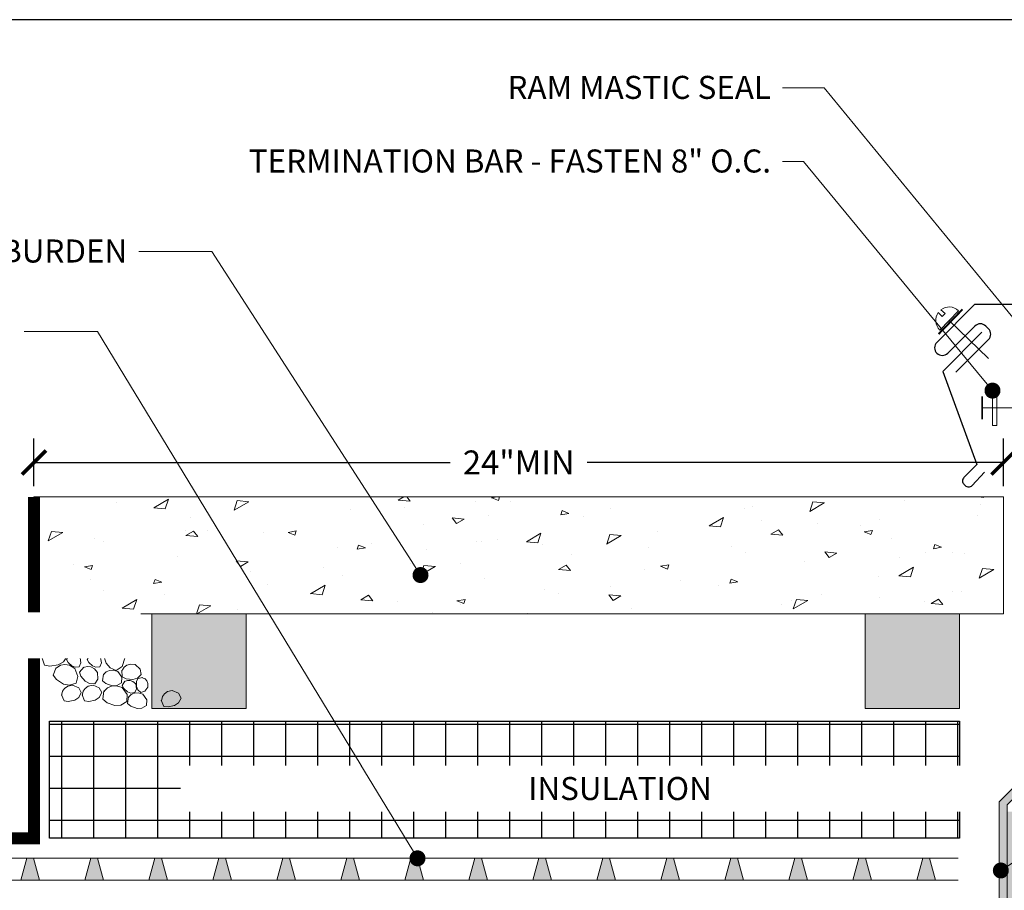
# Model space of a CAD drawing. Units: inches. Extents: x 0 to 689, y 0 to 93.
# Drawn here: x 618 to 633, y 79 to 93 of the extents above; entities that cross this region are included whole.
import ezdxf
from ezdxf import colors
from ezdxf.entities.mleader import LeaderData, LeaderLine
from ezdxf.math import Vec2, Vec3

# ---------------------------------------------------------------- set-up
doc = ezdxf.new("R2010")
doc.units = ezdxf.units.IN
doc.header["$MEASUREMENT"] = 0
doc.linetypes.add('CENTER2', pattern=[1.125, 0.75, -0.125, 0.125, -0.125])
doc.linetypes.add('Dashed - Dense', pattern=[0.8, 0.5, -0.3])
doc.layers.get('Defpoints').update_dxf_attribs({"color": 103})
for name, color, linetype, lineweight in [('BP Dimensions', 20, 'Continuous', 0), ('BP Drainage Mat', 191, 'Continuous', 0), ('BP Others', 190, 'Continuous', 0), ('BP Primer', 2, 'Continuous', 0), ('BP Text', 20, 'Continuous', 0), ('Drainage Mat', 191, 'Continuous', 0), ('Text', 20, 'Continuous', 0)]:
    doc.layers.add(name, color=color, linetype=linetype, lineweight=lineweight)
doc.layers.add('BP Insulation Border', color=8, linetype='Continuous')
doc.layers.add('BP Insulation Foam', color=9, linetype='Continuous')
doc.layers.add('BP Metal', color=7, linetype='Continuous', true_color=0x803345)
doc.layers.add('Metal', color=7, linetype='Continuous', true_color=0x803345)
doc.layers.add('Protection Course', color=7, linetype='Dashed - Dense', lineweight=0, true_color=0x216123)
doc.styles.add('Annotative', font='tahoma.ttf')
doc.styles.get("Standard").update_dxf_attribs({"font": 'ARIALN.TTF'})
doc.dimstyles.new('Annotative', dxfattribs={"dimscale": 0, "dimtxt": 0.09375, "dimasz": 0.09375, "dimexe": 0.09375, "dimexo": 0.09375, "dimgap": 0.0625, "dimtad": 0, "dimtih": 1, "dimtoh": 1, "dimlfac": -1, "dimzin": 3, "dimdsep": 46, "dimlunit": 4, "dimtxsty": 'Annotative', "dimblk": 'ARCHTICK', "dimcen": 0.09, "dimclrd": 256, "dimclre": 256, "dimclrt": 256, "dimadec": 0, "dimazin": 2, "dimtfac": 1, "dimtix": 1, "dimtofl": 0, "dimtmove": 1, "dimatfit": 1, "dimldrblk": 'CLOSEDBLANK', "dimfxl": 1, "dimtfill": 1, "dimtolj": 1, "dimtzin": 0, "dimarcsym": 0})

# ---------------------------------------------------------------- blocks, each defined once
blk = doc.blocks.new('*U21')
at = {"layer": 'BP Drainage Mat'}
h = blk.add_hatch(color=256, dxfattribs=at)
h.dxf.hatch_style = 1
h.paths.add_polyline_path([(0.5, 0.343), (0.553, 0.343), (0.645, 0), (0.5, 0), (0.355, 0), (0.447, 0.343)])
at = {"layer": 'BP Drainage Mat', "linetype": 'Continuous'}
for points in [[(1, 0.343), (0, 0.343)], [(1, 0), (0, 0)]]:
    blk.add_lwpolyline(points, dxfattribs=at)
blk.add_lwpolyline([(0.5, 0.343), (0.553, 0.343), (0.645, 0), (0.5, 0), (0.355, 0), (0.447, 0.343)], close=True, dxfattribs=at)
blk = doc.blocks.new('*U22')
at = {"layer": 'Drainage Mat', "color": 0, "linetype": 'ByBlock', "lineweight": -2, "transparency": 16777216}
for p in [(617.284, 79.165), (618.284, 79.165), (619.284, 79.165), (620.284, 79.165), (621.284, 79.165), (622.284, 79.165), (623.284, 79.165), (624.284, 79.165), (625.284, 79.165), (626.284, 79.165), (627.284, 79.165), (628.284, 79.165), (629.284, 79.165), (630.284, 79.165), (631.284, 79.165)]:
    blk.add_blockref('*U21', p, dxfattribs=at)
blk = doc.blocks.new('_Dot')
at = {"color": 0, "linetype": 'ByBlock', "lineweight": -2}
blk.add_line((-0.5, 0), (-1, 0), dxfattribs=at)
at = {"color": 0, "linetype": 'ByBlock', "const_width": 0.5}
blk.add_lwpolyline([(-0.25, 0, 1), (0.25, 0, 1)], format="xyb", close=True, dxfattribs=at)
blk = doc.blocks.new('_ArchTick')
at = {"color": 0, "linetype": 'ByBlock', "const_width": 0.15}
blk.add_lwpolyline([(-0.5, -0.5), (0.5, 0.5)], dxfattribs=at)
blk = doc.blocks.new('*D23')
at = {"layer": 'BP Dimensions', "lineweight": -2, "transparency": 16777216}
for p, q in [((617.845, 85.322), (617.845, 86.067)), ((632.992, 85.322), (632.992, 86.067)), ((617.845, 85.692), (624.349, 85.692)), ((632.992, 85.692), (626.488, 85.692))]:
    blk.add_line(p, q, dxfattribs=at)
at = {"layer": 'Defpoints', "color": 0, "transparency": 16777216}
for p in [(632.992, 85.692), (617.845, 84.947), (632.992, 84.947)]:
    blk.add_point(p, dxfattribs=at)
at = {"layer": 'BP Dimensions', "lineweight": -2, "transparency": 16777216, "xscale": 0.375, "yscale": 0.375, "zscale": 0.375, "rotation": 180}
blk.add_blockref('_ArchTick', (617.845, 85.692), dxfattribs=at)
at = {"layer": 'BP Dimensions', "lineweight": -2, "transparency": 16777216, "xscale": 0.375, "yscale": 0.375, "zscale": 0.375}
blk.add_blockref('_ArchTick', (632.992, 85.692), dxfattribs=at)
at = {"layer": 'BP Dimensions', "transparency": 16777216, "insert": (625.419, 85.692), "char_height": 0.375, "width": 1.27636, "attachment_point": 5, "style": 'Annotative', "bg_fill": 3, "box_fill_scale": 1.25, "bg_fill_color": 256, "bg_fill_true_color": 13158600, "bg_fill_transparency": 0}
blk.add_mtext('\\A1;24"MIN', dxfattribs=at)
blk = doc.blocks.new('_ClosedBlank')
at = {"color": 0, "linetype": 'ByBlock', "lineweight": -2}
for p, q in [((-1, 0.17), (0, 0)), ((-1, 0.17), (-1, -0.17)), ((0, 0), (-1, -0.17))]:
    blk.add_line(p, q, dxfattribs=at)

msp = doc.modelspace()

# ---------------------------------------------------------------- hatches: boundary and pattern name
at = {"layer": 'BP Insulation Foam'}
h = msp.add_hatch(dxfattribs=at)
h.set_pattern_fill('NET', color=256, scale=4)
h.set_pattern_definition([(0, (-359.2201, 9.60207), (0, 0.5), []), (90, (-359.2201, 9.60207), (-0.5, 3e-17), [])])
h.paths.add_polyline_path([(618.087, 81.651), (618.087, 79.821), (632.304, 79.821), (632.304, 81.651)])
at = {"layer": 'BP Others'}
h = msp.add_hatch(dxfattribs=at)
h.set_pattern_fill('CONCRETE', color=256, scale=5.706522)
h.set_pattern_definition([(9.60285, (330.1576, 100.4197), (0.5419035, 1.607184), [0.128611, -3.097972]), (157.953, (330.2629, 100.377), (-0.5419035, -1.607184), [0.113509, -2.734193]), (71.3671, (330.2629, 100.377), (-2.639468, 1.068933), [0.067605, -1.628478]), (9.60285, (331.2388, 100.1569), (0.5419035, 1.607184), [0.128611, -3.097972]), (157.953, (331.3656, 100.1784), (-0.5419035, -1.607184), [0.113509, -2.734193]), (71.3671, (331.2388, 100.157), (-2.639468, 1.068933), [0.067605, -1.628478]), (29.9515, (332.5962, 100.426), (-2.097564, 2.676116), [0.13778, -4.15939]), (128.0897, (332.596, 100.426), (-3.723275, -2.145435), [0.10902, -3.29118]), (174.7908, (332.7156, 100.495), (2.097564, -2.676116), [0.187407, -5.657573]), (29.9515, (330.152, 101.6273), (-2.097564, 2.676116), [0.13778, -4.15939]), (128.0897, (330.152, 101.6273), (-3.723275, -2.145435), [0.10902, -3.29118]), (174.7908, (330.2712, 101.696), (2.097564, -2.676116), [0.187407, -5.657573]), (29.9515, (333.066, 102.0856), (-2.097564, 2.676116), [0.13778, -4.15939]), (128.0897, (333.066, 102.0856), (-3.723275, -2.145435), [0.10902, -3.29118]), (174.7908, (333.1855, 102.1543), (2.097564, -2.676116), [0.187407, -5.657573]), (29.9515, (331.7433, 100.908), (-2.097564, 2.676116), [0.13778, -4.15939]), (128.0897, (331.93, 100.891), (-3.723275, -2.145435), [0.10902, -3.29118]), (174.7908, (331.93, 100.891), (2.097564, -2.676116), [0.187407, -5.657573]), (29.9515, (331.3382, 99.315), (-2.097564, 2.676116), [0.13778, -4.15939]), (128.0897, (331.525, 99.298), (-3.723275, -2.145435), [0.10902, -3.29118]), (174.7908, (331.5248, 99.298), (2.097564, -2.676116), [0.187407, -5.657573]), (29.9515, (334.476, 99.906), (-2.097564, 2.676116), [0.13778, -4.15939]), (128.0897, (334.6627, 99.889), (-3.723275, -2.145435), [0.10902, -3.29118]), (174.7908, (334.6627, 99.889), (2.097564, -2.676116), [0.187407, -5.657573]), (29.9515, (333.6916, 100), (1.62571, 4.82155), [0.26361, -8.33072]), (71.3671, (333.87, 99.9837), (-5.82084, 0.53068), [0.15607, -4.93218]), (174.7908, (333.87, 99.9837), (-1.62571, -4.82155), [0.17928, -5.6657]), (29.9515, (330.7464, 99.7754), (1.62571, 4.82155), [0.263615, -8.33072]), (71.3671, (330.925, 99.759), (-5.82084, 0.53068), [0.15607, -4.93218]), (174.7908, (330.925, 99.759), (-1.62571, -4.82155), [0.17928, -5.6657]), (29.9515, (334.0955, 101.5893), (1.62571, 4.82155), [0.26361, -8.33072]), (71.3671, (334.274, 101.573), (-5.82084, 0.53068), [0.15607, -4.93218]), (174.7908, (334.274, 101.573), (-1.62571, -4.82155), [0.17928, -5.6657]), (29.9515, (331.2414, 101.3423), (1.62571, 4.82155), [0.263615, -8.33072]), (71.3671, (331.42, 101.326), (-5.82084, 0.53068), [0.15607, -4.93218]), (174.7908, (331.42, 101.326), (-1.62571, -4.82155), [0.17928, -5.6657]), (29.9515, (331.648, 102.7497), (1.62571, 4.82155), [0.263615, -8.33072]), (71.3671, (331.8266, 102.7335), (-5.82084, 0.53068), [0.15607, -4.93218]), (174.7908, (331.8266, 102.7335), (-1.62571, -4.82155), [0.17928, -5.6657]), (29.9515, (334.685, 103.2163), (1.62571, 4.82155), [0.26361, -8.33072]), (71.3671, (334.8635, 103.2), (-5.82084, 0.53068), [0.15607, -4.93218]), (174.7908, (334.8635, 103.2), (-1.62571, -4.82155), [0.17928, -5.6657]), (29.9515, (329.2405, 99.3065), (1.62571, 4.82155), [0.263615, -8.33072]), (71.3671, (329.2405, 99.3065), (-5.82084, 0.53068), [0.15607, -4.93218]), (174.7908, (329.469, 99.438), (-1.62571, -4.82155), [0.17928, -5.6657]), (29.9515, (329.591, 100.8235), (1.62571, 4.82155), [0.263615, -8.33072]), (71.3671, (329.591, 100.8235), (-5.82084, 0.53068), [0.15607, -4.93218]), (174.7908, (329.8194, 100.955), (-1.62571, -4.82155), [0.17928, -5.6657]), (29.9515, (329.848, 102.3473), (1.62571, 4.82155), [0.263615, -8.33072]), (71.3671, (329.848, 102.347), (-5.82084, 0.53068), [0.15607, -4.93218]), (174.7908, (330.0764, 102.479), (-1.62571, -4.82155), [0.17928, -5.6657]), (29.9515, (331.9048, 99.6786), (1.62571, 4.82155), [0.263615, -8.33072]), (71.3671, (331.905, 99.6786), (-5.82084, 0.53068), [0.15607, -4.93218]), (174.7908, (332.133, 99.8103), (-1.62571, -4.82155), [0.17928, -5.6657]), (29.9515, (332.4963, 101.3056), (1.62571, 4.82155), [0.263615, -8.33072]), (71.3671, (332.4963, 101.3056), (-5.82084, 0.53068), [0.15607, -4.93218]), (174.7908, (332.7247, 101.437), (-1.62571, -4.82155), [0.17928, -5.6657]), (29.9515, (332.9453, 102.8708), (1.62571, 4.82155), [0.263615, -8.33072]), (71.3671, (332.945, 102.871), (-5.82084, 0.53068), [0.15607, -4.93218]), (174.7908, (333.1737, 103.0024), (-1.62571, -4.82155), [0.17895, -5.66528]), (30, (332.156, 99.1505), (-0.678675, 4.7105), [0, -2.625]), (45, (328.656, 102.6505), (0.64009, 7.040965), [0, -1.75]), (60, (330.406, 99.8505), (-4.61817, 5.12975), [0, -0.875]), (15, (329.3562, 100.90046), (1.5544902, 0.9600444), [0, -1.4]), (75, (330.4062, 100.9005), (-1.080536, 1.376569), [0, -2.1]), (120, (332.1562, 101.6005), (-2.15149, 0.57649), [0, -1.75]), (90, (332.8562, 100.9005), (-2.1, 0.7), [0, -1.225])])
h.paths.add_polyline_path([(632.992, 83.326), (632.992, 85.153), (617.845, 85.153), (617.845, 83.326)])
for points in [[(619.686, 83.326), (621.161, 83.326), (621.161, 81.851), (619.686, 81.851)], [(632.304, 83.326), (630.829, 83.326), (630.829, 81.851), (632.304, 81.851)]]:
    msp.add_hatch(color=253, dxfattribs=at).paths.add_polyline_path(points)
at = {"layer": 'BP Primer'}
h = msp.add_hatch(dxfattribs=at)
h.set_pattern_fill('WOOD6', color=6, scale=0.2, pattern_type=2)
h.set_pattern_definition([(216.8699, (-558.185475, -11.544084), (0.5999999836, 0.4000000247), [0.1, -0.9]), (206.5651, (-558.065475, -11.60408), (-0.1999998316, -0.200000262), [0.2236068, -0.2236068]), (198.4349, (-558.065475, -11.704084), (-0.400000087, -0.1999996806), [0.1264912, -0.5059644])])
h.paths.add_polyline_path([(608.284, 76.175), (608.284, 75.425), (634.006, 75.425), (634.006, 87.188), (633.256, 87.188), (633.256, 80.634), (632.988, 80.366), (632.988, 78.8), (632.756, 78.568), (632.756, 76.675), (629.802, 76.669), (629.444, 76.488), (629.131, 76.175)])

# ---------------------------------------------------------------- linework, layer by layer
at = {"layer": 'BP Insulation Border'}
msp.add_lwpolyline([(618.087, 81.651), (632.304, 81.651), (632.304, 79.821), (618.087, 79.821)], close=True, dxfattribs=at)
at = {"layer": 'BP Metal'}
for p, q in [((631.951, 87.569), (632.545, 88.163)), ((632.545, 88.163), (634.83, 88.163)), ((632.545, 87.824), (632.121, 87.4)), ((632.757, 87.781), (632.715, 87.824))]:
    msp.add_line(p, q, dxfattribs=at)
at = {"layer": 'BP Metal', "flags": 128}
msp.add_lwpolyline([(632.653, 87.726), (632.044, 87.116), (632.576, 85.659), (632.375, 85.457, 0.414214), (632.375, 85.351), (632.394, 85.332, 0.42521), (632.502, 85.334), (632.696, 85.539)], format="xyb", dxfattribs=at)
msp.add_lwpolyline([(632.248, 87.103), (632.757, 87.612)], dxfattribs=at)
at = {"layer": 'BP Metal'}
for centre, start, end in [((632.63, 87.739), 45, 135), ((632.673, 87.697), 315, 45), ((632.036, 87.484), 135, 225), ((632.036, 87.484), 225, 315)]:
    msp.add_arc(centre, 0.12, start, end, dxfattribs=at)
at = {"layer": 'BP Others'}
for p, q in [((631.974, 88.035), (632.037, 87.974)), ((631.998, 87.761), (632.29, 88.062)), ((632.016, 88.078), (632.079, 88.017)), ((632.037, 87.974), (632.079, 88.017)), ((632.144, 87.912), (632.756, 87.319)), ((617.845, 83.326), (617.845, 85.153))]:
    msp.add_line(p, q, dxfattribs=at)
at = {"layer": 'BP Others', "linetype": 'CENTER2'}
msp.add_line((632.659, 86.544), (634.039, 86.544), dxfattribs=at)
at = {"layer": 'BP Others', "const_width": 0.03}
for points in [[(631.978, 87.697), (632.353, 88.085)], [(632.659, 86.364), (632.659, 86.724)]]:
    msp.add_lwpolyline(points, dxfattribs=at)
at = {"layer": 'BP Others'}
for points in [[(632.891, 86.815), (632.821, 86.815), (632.821, 86.268), (632.891, 86.268)], [(619.686, 83.326), (621.161, 83.326), (621.161, 81.851), (619.686, 81.851)], [(632.304, 83.326), (630.829, 83.326), (630.829, 81.851), (632.304, 81.851)]]:
    msp.add_lwpolyline(points, close=True, dxfattribs=at)
for points in [[(617.845, 83.326), (632.992, 83.326), (632.992, 85.153), (617.845, 85.153)], [(618.286, 83.158), (618.27, 83.056), (618.324, 83.014), (618.421, 82.98), (618.496, 82.984), (618.568, 83.027), (618.571, 83.113), (618.512, 83.2), (618.439, 83.223), (618.38, 83.218), (618.33, 83.197), (618.298, 83.163), (618.289, 83.152)], [(618.35, 82.965), (618.283, 82.887), (618.306, 82.823), (618.371, 82.743), (618.437, 82.707), (618.521, 82.705), (618.569, 82.777), (618.564, 82.882), (618.514, 82.939), (618.461, 82.967), (618.408, 82.975), (618.363, 82.963), (618.349, 82.959)], [(618.672, 82.965), (618.604, 82.887), (618.627, 82.823), (618.693, 82.743), (618.758, 82.707), (618.842, 82.705), (618.89, 82.777), (618.885, 82.882), (618.836, 82.939), (618.783, 82.967), (618.729, 82.975), (618.684, 82.963), (618.671, 82.959)], [(618.914, 82.949), (618.916, 82.871), (618.961, 82.848), (619.038, 82.837), (619.093, 82.85), (619.14, 82.892), (619.13, 82.956), (619.074, 83.011), (619.017, 83.018), (618.974, 83.006), (618.94, 82.984), (618.921, 82.954), (618.916, 82.945)], [(617.967, 82.648), (618.01, 82.524), (618.095, 82.509), (618.224, 82.529), (618.305, 82.577), (618.361, 82.668), (618.314, 82.766), (618.196, 82.828), (618.101, 82.811), (618.037, 82.771), (617.993, 82.718), (617.978, 82.661), (617.974, 82.643)], [(619.045, 82.829), (618.931, 82.766), (618.93, 82.68), (618.971, 82.556), (619.033, 82.484), (619.131, 82.444), (619.221, 82.507), (619.262, 82.635), (619.228, 82.725), (619.178, 82.781), (619.118, 82.815), (619.059, 82.821), (619.041, 82.822)], [(618.397, 82.678), (618.355, 82.613), (618.379, 82.568), (618.436, 82.515), (618.488, 82.495), (618.551, 82.502), (618.579, 82.56), (618.565, 82.638), (618.522, 82.676), (618.48, 82.691), (618.439, 82.691), (618.407, 82.678), (618.397, 82.673)], [(618.718, 82.678), (618.677, 82.613), (618.7, 82.568), (618.757, 82.515), (618.809, 82.495), (618.872, 82.502), (618.9, 82.56), (618.886, 82.638), (618.843, 82.676), (618.801, 82.691), (618.76, 82.691), (618.728, 82.678), (618.718, 82.673)], [(618.192, 82.489), (618.143, 82.367), (618.197, 82.3), (618.307, 82.23), (618.4, 82.213), (618.502, 82.245), (618.531, 82.35), (618.483, 82.474), (618.4, 82.524), (618.325, 82.535), (618.258, 82.524), (618.208, 82.491), (618.194, 82.481)], [(618.623, 82.496), (618.556, 82.417), (618.579, 82.353), (618.645, 82.273), (618.71, 82.237), (618.794, 82.236), (618.842, 82.307), (618.837, 82.412), (618.788, 82.47), (618.735, 82.497), (618.681, 82.506), (618.636, 82.494), (618.622, 82.489)], [(619.218, 82.445), (619.225, 82.342), (619.287, 82.313), (619.389, 82.302), (619.461, 82.322), (619.522, 82.38), (619.506, 82.465), (619.428, 82.536), (619.353, 82.542), (619.296, 82.524), (619.252, 82.493), (619.228, 82.452), (619.221, 82.44)], [(618.931, 82.383), (618.915, 82.281), (618.968, 82.239), (619.066, 82.205), (619.14, 82.209), (619.213, 82.252), (619.216, 82.338), (619.156, 82.425), (619.084, 82.447), (619.024, 82.443), (618.974, 82.422), (618.942, 82.388), (618.933, 82.377)], [(619.543, 82.332), (619.466, 82.319), (619.449, 82.271), (619.448, 82.194), (619.468, 82.141), (619.516, 82.1), (619.578, 82.118), (619.626, 82.181), (619.625, 82.238), (619.607, 82.279), (619.581, 82.31), (619.549, 82.325), (619.539, 82.329)], [(618.275, 82.063), (618.314, 81.967), (618.381, 81.959), (618.482, 81.98), (618.544, 82.022), (618.584, 82.096), (618.543, 82.171), (618.447, 82.215), (618.373, 82.197), (618.324, 82.163), (618.292, 82.119), (618.282, 82.073), (618.28, 82.059)], [(618.596, 82.063), (618.635, 81.967), (618.702, 81.959), (618.803, 81.98), (618.865, 82.022), (618.905, 82.096), (618.864, 82.171), (618.768, 82.215), (618.694, 82.197), (618.646, 82.163), (618.614, 82.119), (618.603, 82.073), (618.601, 82.059)], [(618.938, 82.122), (618.918, 81.992), (618.986, 81.939), (619.109, 81.896), (619.204, 81.902), (619.296, 81.956), (619.3, 82.065), (619.224, 82.175), (619.132, 82.204), (619.057, 82.198), (618.994, 82.171), (618.953, 82.128), (618.941, 82.115)], [(619.266, 82.273), (619.225, 82.207), (619.249, 82.163), (619.306, 82.11), (619.358, 82.09), (619.421, 82.098), (619.449, 82.156), (619.434, 82.234), (619.391, 82.271), (619.349, 82.286), (619.308, 82.286), (619.276, 82.273), (619.266, 82.268)], [(619.321, 82.029), (619.305, 81.927), (619.358, 81.885), (619.456, 81.851), (619.531, 81.855), (619.603, 81.898), (619.606, 81.984), (619.546, 82.071), (619.474, 82.093), (619.414, 82.089), (619.364, 82.068), (619.332, 82.034), (619.323, 82.023)], [(619.834, 81.978), (619.873, 81.882), (619.94, 81.874), (620.042, 81.895), (620.104, 81.937), (620.143, 82.01), (620.102, 82.086), (620.006, 82.13), (619.932, 82.112), (619.884, 82.077), (619.852, 82.034), (619.842, 81.988), (619.839, 81.974)]]:
    msp.add_lwpolyline(points, dxfattribs=at)
for start, end in [(144.1226, 225.9094), (45.9094, 127.6962)]:
    msp.add_arc((632.144, 87.912), 0.21, start, end, dxfattribs=at)
at = {"layer": 'Defpoints'}
msp.add_lwpolyline([(600.363, 92.61), (648.257, 92.61), (648.257, 69.613), (600.363, 69.613)], close=True, dxfattribs=at)
at = {"layer": 'Drainage Mat'}
msp.add_line((608.284, 79.165), (631.784, 79.165), dxfattribs=at)
at = {"layer": 'Metal', "const_width": 0.188}
msp.add_lwpolyline([(613.785, 79.821), (617.845, 79.821), (617.845, 85.153)], dxfattribs=at)

# ---------------------------------------------------------------- block references
at = {"layer": 'Drainage Mat'}
msp.add_blockref('*U22', (0, 0), dxfattribs=at)

# ---------------------------------------------------------------- leaders
at = {"layer": 'BP Text'}
ml = msp.add_multileader_mtext('Standard', dxfattribs=at)
ml.set_content('{\\fArial|b0|i0|c0|p34;RAM MASTIC SEAL}', color=256)
ml.set_leader_properties(color=256, lineweight=0)
ml.set_arrow_properties(name='DOT')
ml.build(insert=Vec2(0, 0))
ml.multileader.update_dxf_attribs({"text_left_attachment_type": 2, "text_right_attachment_type": 2, "dogleg_length": 0.36, "arrow_head_size": 0.25, "scale": 4})
ctx = ml.context
ctx.base_point, ctx.scale, ctx.char_height, ctx.arrow_head_size, ctx.landing_gap_size, ctx.plane_origin = Vec3(624.655, 91.546), 4, 0.36, 0.25, 0.18, Vec3(588.573, 100.527)
ctx.left_attachment, ctx.right_attachment, ctx.text_align_type = 2, 2, 2
notes = []
notes.append((ctx, [(1, (1, 1, 0), (630.191, 91.546), (-1, 0), 0.65, [(0, [(633.466, 87.563)], 0, [])])]))
ctx.mtext.insert, ctx.mtext.alignment, ctx.mtext.flow_direction = Vec3(629.361, 91.732), 3, 5
ml = msp.add_multileader_mtext('Standard', dxfattribs=at)
ml.set_content('{\\fArial|b0|i0|c0|p34;TERMINATION BAR - FASTEN 8" O.C.}', color=256)
ml.set_leader_properties(color=256, lineweight=0)
ml.set_arrow_properties(name='DOT')
ml.build(insert=Vec2(0, 0))
ml.multileader.update_dxf_attribs({"text_left_attachment_type": 2, "text_right_attachment_type": 2, "dogleg_length": 0.36, "arrow_head_size": 0.25, "scale": 4})
ctx = ml.context
ctx.base_point, ctx.scale, ctx.char_height, ctx.arrow_head_size, ctx.landing_gap_size, ctx.plane_origin = Vec3(620.396, 90.396), 4, 0.36, 0.25, 0.18, Vec3(581.299, 99.055)
ctx.left_attachment, ctx.right_attachment, ctx.text_align_type = 2, 2, 2
notes.append((ctx, [(1, (1, 1, 0), (629.868, 90.396), (-1, 0), 0.327, [(0, [(632.821, 86.815)], 0, [])])]))
ctx.mtext.insert, ctx.mtext.alignment, ctx.mtext.flow_direction = Vec3(629.361, 90.582), 3, 5
for ctx, leaders in notes:
    for number, flags, end, landing, length, lines in leaders:
        leader = LeaderData()
        leader.index, (leader.has_last_leader_line, leader.has_dogleg_vector, leader.attachment_direction) = number, flags
        leader.last_leader_point, leader.dogleg_vector, leader.dogleg_length = Vec3(end), Vec3(landing), length
        for number, points, colour, breaks in lines:
            line = LeaderLine()
            line.index, line.vertices, line.color, line.breaks = number, Vec3.list(points), colors.encode_raw_color(colour), breaks
            leader.lines.append(line)
        ctx.leaders.append(leader)

# ---------------------------------------------------------------- next in the draw order: dimensions: what is measured, and where the dimension line sits
at = {"layer": 'BP Dimensions'}
dim = msp.add_linear_dim(base=(632.992, 85.692), p1=(617.845, 84.947), p2=(632.992, 84.947), angle=180, text='24"MIN', dimstyle='Annotative', dxfattribs=at)
dim.commit()
dim.dimension.update_dxf_attribs({"geometry": '*D23', "text_midpoint": (625.419, 85.692)})

# ---------------------------------------------------------------- next in the draw order: leaders
at = {"layer": 'BP Text'}
ml = msp.add_multileader_mtext('Standard', dxfattribs=at)
ml.set_content('\\A1;{\\fArial|b0|i0|c0|p34;INSULATION}', color=256)
ml.set_leader_properties(color=256, lineweight=0)
ml.set_arrow_properties(name='DOT')
ml.build(insert=Vec2(0, 0))
ml.multileader.update_dxf_attribs({"text_left_attachment_type": 2, "text_right_attachment_type": 2, "dogleg_length": 0.36, "arrow_head_size": 0.25, "scale": 4})
ctx = ml.context
ctx.base_point, ctx.scale, ctx.char_height, ctx.arrow_head_size, ctx.landing_gap_size, ctx.plane_origin = Vec3(625.356, 80.592), 4, 0.36, 0.25, 0.18, Vec3(637.476, 85.448)
ctx.left_attachment, ctx.right_attachment, ctx.text_align_type = 2, 2, 1
notes = []
notes.append((ctx, [(0, (0, 0, 0), (0, 0), (1, 0), 1, [])]))
ctx.mtext.insert, ctx.mtext.width, ctx.mtext.defined_height, ctx.mtext.alignment, ctx.mtext.flow_direction = Vec3(627.001, 80.778), 3.3411, 0.273, 2, 5
ctx.mtext.has_bg_fill, ctx.mtext.bg_color, ctx.mtext.bg_scale_factor, ctx.mtext.bg_transparency, ctx.mtext.use_window_bg_color = 1, -1027028792, 1.5, 0, 1
for ctx, leaders in notes:
    for number, flags, end, landing, length, lines in leaders:
        leader = LeaderData()
        leader.index, (leader.has_last_leader_line, leader.has_dogleg_vector, leader.attachment_direction) = number, flags
        leader.last_leader_point, leader.dogleg_vector, leader.dogleg_length = Vec3(end), Vec3(landing), length
        for number, points, colour, breaks in lines:
            line = LeaderLine()
            line.index, line.vertices, line.color, line.breaks = number, Vec3.list(points), colors.encode_raw_color(colour), breaks
            leader.lines.append(line)
        ctx.leaders.append(leader)

# ---------------------------------------------------------------- next in the draw order: hatches: boundary and pattern name
at = {"layer": 'Protection Course'}
h = msp.add_hatch(dxfattribs=at)
h.set_pattern_fill('GRAVEL', color=256, scale=0.2, angle=180)
h.set_pattern_definition([(48.0127875, (-606.409475, -11.944084), (1.6, 1.8), [0.0269072, -2.66381761]), (4.9697407, (-606.391475, -11.924084), (-2.4, -0.2), [0.0461736, -4.571184952]), (312.5104471, (-606.345475, -11.920084), (-2, 2.2), [0.0325576, -3.22320652]), (87.273689, (-606.267475, -11.870084), (-0.2, -4), [0.0420476, -4.162711608]), (112.8336542, (-606.265475, -11.828084), (1, -2.4), [0.041231, -4.081874626]), (177.273689, (-606.281475, -11.790084), (4, -0.2), [0.0420476, -4.162711608]), (217.69424047, (-606.323475, -11.788084), (2.6, 2), [0.0556058, -5.50496971]), (252.2553284, (-606.367475, -11.822084), (-1.4, -4.4), [0.0524976, -5.1972643]), (301.4295656, (-606.383475, -11.872084), (1.6, -2.6), [0.04219, -4.176814622]), (355.2363583, (-606.361475, -11.908084), (-2.2, 0.2), [0.0481664, -2.360152516]), (42.3974378, (-606.313475, -11.912084), (2.4, 2.2), [0.0622896, -6.166675]), (318.8140748, (-606.465475, -11.868084), (1.4, -1.2), [0.0212602, -2.104768963]), (351.4692344, (-606.449475, -11.882084), (-2.6, 0.4), [0.0404474, -4.004302283]), (45, (-606.40947, -11.88808), (5e-17, 0.2), [0.0282842, -0.254558512]), (23.1985905, (-606.395475, -11.912084), (-1, -0.4), [0.0152316, -1.50792302]), (111.8014095, (-606.381475, -11.906084), (0.2, -0.6), [0.0215406, -1.05549236]), (210.9637565, (-606.389475, -11.886084), (-0.6, -0.4), [0.0349858, -1.13120458]), (341.565051, (-606.419475, -11.904084), (-0.4, 0.2), [0.0252982, -0.607157332]), (196.3895403, (-606.265475, -11.906084), (-2, -0.6), [0.03544, -3.50856903]), (250.346176, (-606.299475, -11.916084), (0.8, 2.2), [0.0297322, -2.94348155]), (113.1985905, (-606.419475, -11.944084), (0.4, -1), [0.030463, -1.49269162]), (163.6104597, (-606.431475, -11.916084), (2, -0.6), [0.03544, -3.50856903]), (159.4439548, (-606.265475, -11.782084), (1, -0.4), [0.034176, -1.67462475]), (114.7751406, (-606.297475, -11.770084), (1, -2.2), [0.0286356, -2.834928613]), (246.8014095, (-606.421475, -11.744084), (-0.4, -1), [0.030463, -1.49269162]), (197.3540246, (-606.433475, -11.772084), (2.6, 0.8), [0.0335262, -3.319084723]), (249.4439548, (-606.323475, -11.744084), (0.4, 1), [0.017088, -1.69171275]), (281.3099325, (-606.409475, -11.744084), (0.2, -0.8), [0.010198, -1.009605903]), (345.9637565, (-606.407475, -11.754084), (-0.6, 0.2), [0.041231, -0.783390125]), (6.009006, (-606.367475, -11.764084), (-2, -0.2), [0.03821, -3.782784635]), (123.6900675, (-606.389475, -11.868084), (0.2, -0.4), [0.0288444, -0.692265855]), (173.1572266, (-606.405475, -11.844084), (-3.4, 0.4), [0.0503588, -4.985512525]), (240.9453959, (-606.455475, -11.838084), (0.8, 1.4), [0.0205912, -2.038534828]), (270, (-606.46547, -11.85608), (0.2, -0.2), [0.012, -0.188]), (300.2564372, (-606.363475, -11.770084), (-0.8, 1.4), [0.0277848, -2.750703998]), (228.0127875, (-606.349475, -11.794084), (-1.6, -1.8), [0.0538144, -2.63691041]), (180, (-606.38547, -11.83408), (-0.2, -0.2), [0.052, -0.148]), (145.3048465, (-606.437475, -11.834084), (-2, 1.4), [0.0316228, -3.13065486]), (74.054604, (-606.463475, -11.816084), (0.2, 0.8), [0.0291204, -1.426901578]), (27.6459754, (-606.455475, -11.788084), (3.8, 2), [0.047413, -4.693894836]), (355.42607874, (-606.413475, -11.766084), (2.6, -0.2), [0.0501598, -4.96581468])])
h.paths.add_polyline_path([(632.817, 78.543), (633.05, 78.775), (633.05, 80.341), (633.317, 80.609), (633.317, 87.188), (633.195, 87.188), (633.195, 80.659), (632.927, 80.392), (632.927, 78.826), (632.695, 78.594), (632.695, 76.737), (629.802, 76.737), (629.802, 76.614), (632.817, 76.614)])

# ---------------------------------------------------------------- next in the draw order: linework, layer by layer
at = {"layer": 'Protection Course', "linetype": 'Continuous'}
msp.add_lwpolyline([(629.802, 76.614), (632.817, 76.614), (632.817, 78.543), (633.05, 78.775), (633.05, 80.341), (633.317, 80.609), (633.317, 87.188), (633.195, 87.188), (633.195, 80.659), (632.927, 80.392), (632.927, 78.826), (632.695, 78.594), (632.695, 76.737), (629.802, 76.737), (629.802, 76.614)], dxfattribs=at)

# ---------------------------------------------------------------- next in the draw order: leaders
at = {"layer": 'BP Text'}
ml = msp.add_multileader_mtext('Standard', dxfattribs=at)
ml.set_content('{\\fArial|b0|i0|c0|p34;OVERBURDEN}', color=256)
ml.set_leader_properties(color=256, lineweight=0)
ml.set_arrow_properties(name='DOT')
ml.build(insert=Vec2(0, 0))
ml.multileader.update_dxf_attribs({"text_left_attachment_type": 2, "text_right_attachment_type": 2, "dogleg_length": 0.36, "arrow_head_size": 0.25, "scale": 4})
ctx = ml.context
ctx.base_point, ctx.scale, ctx.char_height, ctx.arrow_head_size, ctx.landing_gap_size, ctx.plane_origin = Vec3(615.638, 88.989), 4, 0.36, 0.25, 0.18, Vec3(573.995, 98.208)
ctx.left_attachment, ctx.right_attachment, ctx.text_align_type = 2, 2, 2
notes = []
notes.append((ctx, [(1, (1, 1, 0), (620.623, 88.989), (-1, 0), 1.141, [(0, [(623.884, 83.933)], 0, [])])]))
ctx.mtext.insert, ctx.mtext.alignment, ctx.mtext.flow_direction = Vec3(619.302, 89.176), 3, 5
ml = msp.add_multileader_mtext('Standard', dxfattribs=at)
ml.set_content('\\A1;{\\fArial|b0|i0|c0|p34;ENGINEERED MEDIA}', color=256)
ml.set_leader_properties(color=256, lineweight=0)
ml.set_arrow_properties(name='DOT')
ml.build(insert=Vec2(0, 0))
ml.multileader.update_dxf_attribs({"text_left_attachment_type": 2, "text_right_attachment_type": 2, "dogleg_length": 0.36, "arrow_head_size": 0.25, "scale": 4})
ctx = ml.context
ctx.base_point, ctx.scale, ctx.char_height, ctx.arrow_head_size, ctx.landing_gap_size, ctx.plane_origin = Vec3(610.84, 82.687), 4, 0.36, 0.25, 0.18, Vec3(621.494, 87.84)
ctx.left_attachment, ctx.right_attachment, ctx.text_align_type = 2, 2, 1
notes.append((ctx, [(0, (0, 0, 0), (0, 0), (1, 0), 1, [])]))
ctx.mtext.insert, ctx.mtext.width, ctx.mtext.defined_height, ctx.mtext.alignment, ctx.mtext.flow_direction = Vec3(612.649, 83.17), 3.3411, 0.273, 2, 5
ctx.mtext.has_bg_fill, ctx.mtext.bg_color, ctx.mtext.bg_scale_factor, ctx.mtext.bg_transparency, ctx.mtext.use_window_bg_color = 1, -1027028792, 1.5, 0, 1
at = {"layer": 'Text'}
ml = msp.add_multileader_mtext('Standard', dxfattribs=at)
ml.set_content('{\\fArial|b0|i0|c0|p34;IF FLASHING IS EXPOSED, INSTALL RAM 306 GRANULATED FLASHING, SET\\A1; IN  BLACK PEARL \\A0;\\fArial Narrow|b0|i0|c0|p34;\\H1.08333x;®\\A1;\\fArial|b0|i0|c0|p34;\\H0.92308x; PRIMER ADHESIVE}', color=256)
ml.set_leader_properties(color=256, lineweight=0)
ml.set_arrow_properties(name='DOT')
ml.build(insert=Vec2(0, 0))
ml.multileader.update_dxf_attribs({"text_left_attachment_type": 2, "text_right_attachment_type": 2, "dogleg_length": 0.36, "arrow_head_size": 0.25, "scale": 4})
ctx = ml.context
ctx.base_point, ctx.scale, ctx.char_height, ctx.arrow_head_size, ctx.landing_gap_size, ctx.plane_origin = Vec3(641.063, 84.142), 4, 0.36, 0.25, 0.18, Vec3(649.522, 81.858)
ctx.left_attachment, ctx.right_attachment = 2, 2
notes.append((ctx, [(0, (1, 1, 0), (640.463, 84.142), (1, 0), 0.6, [(0, [(632.951, 79.318)], 0, [])])]))
ctx.mtext.insert, ctx.mtext.width, ctx.mtext.flow_direction = Vec3(641.243, 85.561), 6.99634, 5
for ctx, leaders in notes:
    for number, flags, end, landing, length, lines in leaders:
        leader = LeaderData()
        leader.index, (leader.has_last_leader_line, leader.has_dogleg_vector, leader.attachment_direction) = number, flags
        leader.last_leader_point, leader.dogleg_vector, leader.dogleg_length = Vec3(end), Vec3(landing), length
        for number, points, colour, breaks in lines:
            line = LeaderLine()
            line.index, line.vertices, line.color, line.breaks = number, Vec3.list(points), colors.encode_raw_color(colour), breaks
            leader.lines.append(line)
        ctx.leaders.append(leader)

# ---------------------------------------------------------------- next in the draw order: leaders
at = {"layer": 'BP Text'}
ml = msp.add_multileader_mtext('Standard', dxfattribs=at)
ml.set_content('{\\fArial|b0|i0|c0|p34;WATER RETENTION \\PAND DRAINAGE MAT}', color=256)
ml.set_leader_properties(color=256, lineweight=0)
ml.set_arrow_properties(name='DOT')
ml.build(insert=Vec2(0, 0))
ml.multileader.update_dxf_attribs({"text_left_attachment_type": 2, "text_right_attachment_type": 2, "dogleg_length": 0.36, "arrow_head_size": 0.25, "scale": 4})
ctx = ml.context
ctx.base_point, ctx.scale, ctx.char_height, ctx.arrow_head_size, ctx.landing_gap_size, ctx.plane_origin = Vec3(612.314, 87.739), 4, 0.36, 0.25, 0.18, Vec3(572.208, 96.958)
ctx.left_attachment, ctx.right_attachment, ctx.text_align_type = 2, 2, 2
notes = []
notes.append((ctx, [(1, (1, 1, 0), (618.835, 87.739), (-1, 0), 1.141, [(0, [(623.837, 79.508)], 0, [])])]))
ctx.mtext.insert, ctx.mtext.width, ctx.mtext.alignment, ctx.mtext.flow_direction = Vec3(617.514, 88.229), 5.94973, 3, 5
for ctx, leaders in notes:
    for number, flags, end, landing, length, lines in leaders:
        leader = LeaderData()
        leader.index, (leader.has_last_leader_line, leader.has_dogleg_vector, leader.attachment_direction) = number, flags
        leader.last_leader_point, leader.dogleg_vector, leader.dogleg_length = Vec3(end), Vec3(landing), length
        for number, points, colour, breaks in lines:
            line = LeaderLine()
            line.index, line.vertices, line.color, line.breaks = number, Vec3.list(points), colors.encode_raw_color(colour), breaks
            leader.lines.append(line)
        ctx.leaders.append(leader)

doc.saveas('drawing.dxf')
